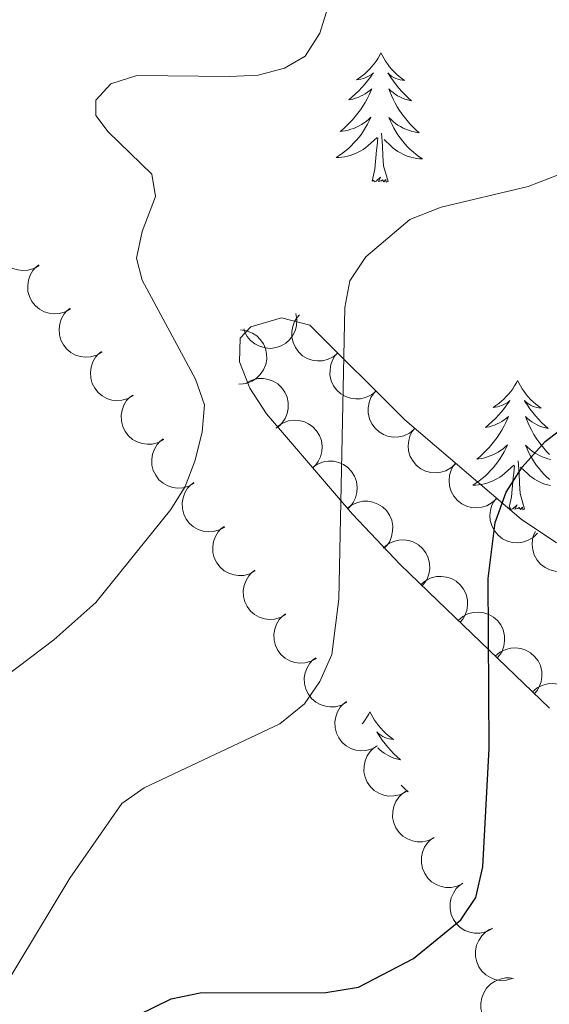
# Model space of a CAD drawing. Units: metres. Extents: x 613634 to 618089, y 722281 to 725251.
# Drawn here: x 616137 to 616186, y 723036 to 723127 of the extents above; entities that cross this region are included whole.
import ezdxf

# ---------------------------------------------------------------- set-up
doc = ezdxf.new("R2010")
doc.units = ezdxf.units.M
doc.header["$MEASUREMENT"] = 0
for name, color, linetype, lineweight in [('Altimetría', 7, 'Continuous', 0), ('Carátula', 7, 'Continuous', 0), ('Complex', 7, 'Continuous', 0), ('Entidades_rústicas', 7, 'Continuous', 0), ('Marco', 7, 'Continuous', 0), ('Zona_arbolada', 7, 'Continuous', 0)]:
    doc.layers.add(name, color=color, linetype=linetype, lineweight=lineweight)

msp = doc.modelspace()

# ---------------------------------------------------------------- linework, layer by layer
at = {"layer": 'Altimetría', "color": 30, "linetype": 'Continuous', "lineweight": 0, "flags": 128}
for points, elevation in [([(616166.5348209799, 723130.7813092773), (616165.0212059717, 723125.9290188274), (616163.6737416154, 723123.8263279779), (616161.7627154761, 723122.708229997), (616159.344579425, 723122.064706075), (616156.6847994493, 723121.9213063514), (616148.1516313406, 723122.0424757912), (616145.7313815143, 723121.2729696007), (616144.3714657952, 723119.7395677494), (616144.3521130469, 723118.3476965376), (616145.5088498187, 723116.8320778385), (616149.5237887269, 723112.9201727319), (616149.8696128761, 723110.8800840923), (616148.6459366572, 723107.6311552669), (616148.1226684353, 723105.1755880478), (616148.6364857184, 723103.1336809001), (616153.542202804, 723094.0150993837)], 710), ([(616205.2166521426, 723128.1220088238), (616200.6090292193, 723125.9179961204), (616198.0703230449, 723124.3473644131), (616194.4306715031, 723120.7029103176), (616191.0823012781, 723116.0594290979), (616189.1661014815, 723114.2753241851), (616187.0924170744, 723112.8809160744), (616184.2388256085, 723111.7966353239), (616176.2334392609, 723109.8736630338), (616173.3259493499, 723108.7362790103), (616169.2619481022, 723105.3129749254), (616167.7912192387, 723103.0763331102), (616167.322077625, 723100.6278588611), (616166.7827989594, 723073.7321208434), (616166.1239865001, 723068.6224540106), (616165.017877501, 723066.1216581608), (616163.5969771666, 723064.0532040908), (616161.3217540865, 723062.211113991), (616148.806915859, 723056.3052317419), (616146.7604558158, 723054.864360377), (616141.9521370912, 723047.9710546355), (616132.5200545061, 723032.3680914517)], 705), ([(616153.542202804, 723094.0150993837), (616154.3826553754, 723091.6506672159), (616154.1703870147, 723089.1328739079), (616153.4905334848, 723086.464903672), (616152.601095306, 723084.1214951021), (616151.2871899889, 723081.9922375276), (616144.3644107645, 723073.4201677183), (616140.4939460403, 723069.9676127494), (616133.7498826883, 723064.8940371359), (616132.0646436834, 723063.0460486361), (616130.5888114923, 723060.9225083503), (616129.5842284372, 723058.6310387598), (616127.0124844236, 723050.2630047176), (616125.7619829406, 723048.0976784048), (616123.9626894495, 723046.6646616799), (616119.4281938861, 723044.0503644545), (616114.3349680759, 723042.4105776243), (616105.5881723533, 723042.3173007022), (616103.0653228194, 723041.8705611457), (616100.735811922, 723040.965513645), (616098.3707390409, 723039.3119573968), (616091.3419848094, 723030.6826573701)], 710)]:
    msp.add_lwpolyline(points, dxfattribs=dict(at, elevation=elevation))
at = {"layer": 'Altimetría', "color": 30, "linetype": 'Continuous', "lineweight": 30, "elevation": 700, "flags": 128}
msp.add_lwpolyline([(616146.7778426551, 723034.6202197997), (616151.3128952512, 723036.8504536327), (616153.9814524478, 723037.3977629507), (616165.5936435352, 723037.4309615593), (616168.6003813297, 723037.9265902888), (616173.6602224114, 723040.5570765985), (616178.0219837355, 723044.1424082636), (616179.4338685609, 723046.2100134583), (616180.072445994, 723049.0406990398), (616180.6536509574, 723059.9564848929), (616180.5455662375, 723075.629503737), (616181.1952189042, 723080.7893312937), (616182.2165579027, 723083.602593217), (616183.6940408421, 723085.8841280437), (616185.8162618773, 723088.2638605658), (616187.9269175513, 723089.8946817168)], dxfattribs=at)
at = {"layer": 'Carátula', "color": 7, "linetype": 'Continuous', "lineweight": 0}
msp.add_3dface([(613633.6540000001, 722280.602), (618088.649, 722280.602), (618088.649, 725250.612), (613633.6540000001, 725250.612)], dxfattribs=at)
at = {"layer": 'Complex', "color": 7, "linetype": 'Continuous', "lineweight": 0}
msp.add_polyline3d([(616186.8674376348, 723078.9069092716, 698.429), (616183.5996019146, 723081.090037693, 699.433), (616172.8779316011, 723090.2601948716, 703.1080000000001), (616164.1105097877, 723099.0115086443, 706.174), (616161.5013467132, 723099.6793739384, 706.826), (616158.6499327514, 723098.844091699, 707.778), (616157.6871993034, 723097.7950948887, 708.218), (616157.6186321371, 723095.6159385052, 708.5600000000001), (616158.5780612612, 723093.1895016618, 708.331), (616160.1173651365, 723090.8103434956, 707.712), (616168.0381310338, 723081.5501616076, 704.639), (616172.4292721429, 723076.9318459234, 703.1080000000001), (616175.8709225163, 723073.6036404448, 701.6320000000001), (616186.2175920489, 723063.6616656617, 698.02)], dxfattribs=at)
at = {"layer": 'Entidades_rústicas', "color": 92, "linetype": 'Continuous', "lineweight": 0, "flags": 128}
for points in [[(616170.6676028215, 723124.1170399063), (616170.5529444993, 723123.8999328611), (616170.3933529134, 723123.6275718401), (616170.220914141, 723123.3644276408), (616170.0346283221, 723123.1105170385), (616169.8364951764, 723122.865806482), (616169.6255316201, 723122.6313126062), (616169.4027710643, 723122.4090183533), (616169.1691798165, 723122.1969072293), (616168.9258080637, 723121.9979620357), (616168.6716391712, 723121.8111996895), (616168.4086896332, 723121.6375864975), (616168.6080474763, 723121.6572448378), (616168.8116563966, 723121.6918339629), (616169.0115510717, 723121.7434878), (616169.2076811737, 723121.8092067707), (616169.3980805357, 723121.8910241458), (616169.5807158877, 723121.9869737588), (616169.7565703127, 723122.0960389744), (616169.9647456787, 723122.2835730165), (616169.922661009, 723122.2192699793), (616169.6869056579, 723121.878177009), (616169.4383031202, 723121.5463008601), (616169.1768701714, 723121.2246413918), (616168.9036066718, 723120.9131818286), (616168.6185293971, 723120.6129220289), (616168.3216383464, 723120.3238619932), (616168.0139333799, 723120.0459849453), (616167.6964311327, 723119.780273969), (616167.8207995307, 723119.8011905088), (616168.0677379195, 723119.8550554516), (616168.3109285112, 723119.9239853879), (616168.5483715872, 723120.0080138692), (616168.781067007, 723120.1071241193), (616169.0060151923, 723120.2213664665), (616169.2241824504, 723120.3487244162), (616169.4335858396, 723120.4902313801), (616169.6331919478, 723120.6439044147), (616169.8230175509, 723120.8107433801), (616169.7313056639, 723120.5902509089), (616169.569271483, 723120.2319187666), (616169.3923568449, 723119.8808372791), (616169.201561609, 723119.5369896702), (616168.995885916, 723119.2003927166), (616168.7783628956, 723118.8729958085), (616168.54599297, 723118.5548492733), (616168.3017924933, 723118.246902643), (616168.0457446892, 723117.9481560581), (616167.7768832506, 723117.6606260131), (616167.4972078959, 723117.3842789561), (616167.2057187655, 723117.1191316631), (616166.9044323547, 723116.8661504411), (616167.1008241724, 723116.8878588278), (616167.3685750698, 723116.9303730228), (616167.6325949461, 723116.9889520705), (616167.8928838016, 723117.0635959702), (616168.1494248598, 723117.153304863), (616168.3992017673, 723117.2571292177), (616168.6422312993, 723117.3760688934), (616168.8785134566, 723117.5101238901), (616169.1059981922, 723117.6563281822), (616169.3247190586, 723117.8166814877), (616169.5336426443, 723117.9892008652), (616169.7317690896, 723118.1739030892), (616169.5853031813, 723117.8493145222), (616169.4249398995, 723117.530959975), (616169.25069602, 723117.2198393063), (616169.0626050944, 723116.9179522353), (616168.8606503471, 723116.6242989022), (616168.645848413, 723116.3398623909), (616168.4182160683, 723116.0656425594), (616168.1787531725, 723115.8016226334), (616167.9284595845, 723115.5477858358), (616167.6663857731, 723115.3071485204), (616167.3934980456, 723115.0776941935), (616167.1108130377, 723114.8604059375), (616166.8183475246, 723114.6562836124), (616166.5251841205, 723114.4701755298), (616166.7902978119, 723114.4747286241), (616167.0536802004, 723114.4953130193), (616167.316331146, 723114.5319119389), (616167.5762509292, 723114.5845589344), (616167.8324229154, 723114.6522709234), (616168.0838472452, 723114.7350646814), (616168.3295408357, 723114.8339568435), (616168.569453358, 723114.9459478324), (616168.8016186461, 723115.0730709182), (616169.0260199241, 723115.214326242), (616169.2416405566, 723115.3687307201), (616169.4474639082, 723115.5353012693), (616170.3087485922, 723116.3199627849)], [(616170.6676028215, 723124.1170399063), (616170.7749132579, 723123.8962085901), (616170.9252780469, 723123.6186470105), (616171.0887919897, 723123.3498660768), (616171.2664549467, 723123.0898490124), (616171.4562671988, 723122.8386293699), (616171.6592453816, 723122.5971902316), (616171.8744231875, 723122.367548093), (616172.1007672052, 723122.147720011), (616172.3373279036, 723121.9407223396), (616172.585088366, 723121.7455384438), (616172.84206565, 723121.5632017343), (616172.6434795025, 723121.5895369209), (616172.4411455579, 723121.6309370999), (616172.2430962422, 723121.6892677832), (616172.0492812276, 723121.7615293921), (616171.8617337847, 723121.8496880934), (616171.6824200798, 723121.9517106167), (616171.5103234777, 723122.0666138786), (616171.3085565418, 723122.2610260786), (616171.3484603325, 723122.1953474099), (616171.5726402467, 723121.846537482), (616171.8099693158, 723121.5065081993), (616172.0604643151, 723121.1762594213), (616172.3231253857, 723120.8558079244), (616172.5979693038, 723120.5461535673), (616172.8849960689, 723120.2472963505), (616173.1832058218, 723119.9592530497), (616173.4916154798, 723119.6830403002), (616173.3680187778, 723119.7081172869), (616173.1230264043, 723119.7702360193), (616172.8822851079, 723119.8472855373), (616172.6477946069, 723119.9392322884), (616172.4185550425, 723120.0460930483), (616172.1975659919, 723120.1678174895), (616171.9837940442, 723120.3024226693), (616171.7792556942, 723120.4508748949), (616171.5849172487, 723120.6111576718), (616171.4007954837, 723120.7842708596), (616171.485058829, 723120.5608258131), (616171.6349807412, 723120.1972595602), (616171.8000179746, 723119.8404406824), (616171.9791706696, 723119.4903859554), (616172.173438686, 723119.1470786035), (616172.3798559974, 723118.8125686732), (616172.6014221816, 723118.4868058362), (616172.8351544375, 723118.1708402804), (616173.0810359884, 723117.8636721456), (616173.340100246, 723117.5672843752), (616173.6103474915, 723117.2817105209), (616173.892777584, 723117.0069338065), (616174.1854075813, 723116.7439876432), (616173.9898545637, 723116.7722722201), (616173.7236806094, 723116.8237447964), (616173.4617745082, 723116.891148018), (616173.2041362606, 723116.974481883), (616172.9507490892, 723117.0727465334), (616172.704595797, 723117.1848917818), (616172.4656931597, 723117.3119174873), (616172.234041177, 723117.4538236498), (616172.0115892398, 723117.60757714), (616171.7983709001, 723117.7751776755), (616171.595352465, 723117.9546087629), (616171.403533794, 723118.1458536251), (616171.539028201, 723117.8165342275), (616171.6886212938, 723117.4929791216), (616171.8523298483, 723117.1761881667), (616172.0301874168, 723116.8681610811), (616172.2221772233, 723116.567898006), (616172.4273161839, 723116.2764155765), (616172.6456210748, 723115.9947136515), (616172.8760920374, 723115.7228090074), (616173.1177292119, 723115.4607184201), (616173.3715827854, 723115.2114246911), (616173.6366193469, 723114.9729448785), (616173.9118558131, 723114.7462956174), (616174.1973089601, 723114.5324767667), (616174.4840639343, 723114.3366386071), (616174.2192522106, 723114.3500829791), (616173.9567086217, 723114.3794915476), (616173.6954333081, 723114.4248810888), (616173.437425988, 723114.4862180501), (616173.1836697452, 723114.5624857964), (616172.9351644383, 723114.6536675519), (616172.6929267035, 723114.7607463999), (616172.4569062118, 723114.8807227626), (616172.2291362344, 723115.015562806), (616172.0095999949, 723115.164266672), (616171.7992805771, 723115.325817724), (616171.599161064, 723115.4991993275), (616170.9516547793, 723116.1301506818)], [(616169.8498776113, 723112.2780920023), (616170.1135986957, 723113.3918245507), (616170.2558065776, 723115.1316837168), (616170.3110638286, 723115.5638175341), (616170.3861840074, 723116.2856589011)], [(616171.3196707426, 723112.253431289), (616170.9148885477, 723113.7004255443), (616170.8390668537, 723114.6058249427), (616170.8089937468, 723115.5554630884), (616170.7265353594, 723116.721010434)], [(616171.3196707426, 723112.253431289), (616171.1445544616, 723112.1883598818), (616171.1295665982, 723112.4276449918), (616170.9358690653, 723112.2088636721), (616170.8182916204, 723112.413865), (616170.6954968409, 723112.307910094), (616170.4246289332, 723112.2584472119), (616170.6271943168, 723112.6481038111), (616170.2358736186, 723112.2746160456), (616170.0469941716, 723112.2237775319), (616170.0087176529, 723112.3864425502), (616169.8498776113, 723112.2780920023)], [(616183.270293778, 723093.8903635151), (616183.1556354559, 723093.6732564697), (616182.9960438698, 723093.4008954489), (616182.8236050974, 723093.1377512496), (616182.6373192784, 723092.8838406475), (616182.439186133, 723092.6391300908), (616182.2282225764, 723092.404636215), (616182.0054620206, 723092.1823419621), (616181.7718707728, 723091.970230838), (616181.52849902, 723091.7712856445), (616181.2743301278, 723091.5845232981), (616181.0113805896, 723091.4109101065), (616181.2107384326, 723091.4305684466), (616181.4143473529, 723091.4651575717), (616181.614242028, 723091.516811409), (616181.8103721302, 723091.5825303795), (616182.0007714923, 723091.6643477548), (616182.183406844, 723091.7602973676), (616182.3592612692, 723091.8693625829), (616182.5674366353, 723092.0568966251), (616182.5253519653, 723091.9925935881), (616182.2895966144, 723091.6515006181), (616182.0409940765, 723091.3196244689), (616181.779561128, 723090.9979650006), (616181.5062976282, 723090.6865054371), (616181.2212203534, 723090.3862456377), (616180.9243293027, 723090.0971856017), (616180.6166243365, 723089.8193085543), (616180.299122089, 723089.5535975778), (616180.423490487, 723089.5745141176), (616180.6704288758, 723089.6283790604), (616180.9136194678, 723089.6973089967), (616181.1510625437, 723089.781337478), (616181.3837579635, 723089.8804477279), (616181.6087061486, 723089.9946900753), (616181.826873407, 723090.122048025), (616182.0362767959, 723090.2635549887), (616182.2358829041, 723090.4172280233), (616182.4257085074, 723090.5840669887), (616182.3339966203, 723090.3635745177), (616182.1719624393, 723090.0052423754), (616181.9950478012, 723089.6541608877), (616181.8042525654, 723089.3103132795), (616181.5985768724, 723088.9737163256), (616181.3810538519, 723088.646319417), (616181.1486839263, 723088.3281728821), (616180.9044834496, 723088.0202262518), (616180.6484356457, 723087.7214796669), (616180.3795742069, 723087.4339496216), (616180.0998988522, 723087.1576025649), (616179.8084097218, 723086.8924552717), (616179.507123311, 723086.6394740501), (616179.7035151287, 723086.6611824364), (616179.9712660264, 723086.7036966318), (616180.2352859029, 723086.762275679), (616180.4955747582, 723086.836919579), (616180.7521158161, 723086.9266284718), (616181.0018927236, 723087.0304528265), (616181.2449222559, 723087.1493925021), (616181.4812044129, 723087.2834474992), (616181.7086891488, 723087.429651791), (616181.9274100149, 723087.590005097), (616182.1363336006, 723087.7625244737), (616182.3344600459, 723087.9472266983), (616182.1879941379, 723087.6226381313), (616182.027630856, 723087.3042835838), (616181.8533869765, 723086.9931629153), (616181.6652960507, 723086.6912758441), (616181.4633413034, 723086.397622511), (616181.2485393693, 723086.1131859994), (616181.0209070246, 723085.8389661685), (616180.7814441288, 723085.5749462422), (616180.5311505408, 723085.3211094446), (616180.2690767297, 723085.0804721294), (616179.996189002, 723084.8510178023), (616179.7135039943, 723084.6337295463), (616179.4210384809, 723084.4296072209), (616179.1278750768, 723084.2434991384), (616179.3929887682, 723084.2480522329), (616179.6563711567, 723084.268636628), (616179.9190221024, 723084.3052355475), (616180.1789418855, 723084.3578825432), (616180.4351138719, 723084.4255945319), (616180.6865382015, 723084.5083882902), (616180.932231792, 723084.6072804525), (616181.1721443143, 723084.719271441), (616181.4043096025, 723084.8463945272), (616181.6287108806, 723084.9876498505), (616181.8443315129, 723085.1420543287), (616182.0501548646, 723085.3086248785), (616182.9114395485, 723086.0932863934)], [(616183.270293778, 723093.8903635151), (616183.3776042147, 723093.6695321989), (616183.5279690032, 723093.3919706196), (616183.6914829463, 723093.1231896856), (616183.869145903, 723092.8631726212), (616184.0589581553, 723092.6119529784), (616184.2619363379, 723092.3705138403), (616184.4771141438, 723092.1408717018), (616184.7034581616, 723091.92104362), (616184.9400188599, 723091.7140459486), (616185.1877793225, 723091.5188620524), (616185.4447566064, 723091.3365253431), (616185.2461704588, 723091.3628605295), (616185.0438365142, 723091.4042607087), (616184.8457871985, 723091.462591392), (616184.6519721842, 723091.5348530009), (616184.4644247412, 723091.6230117022), (616184.2851110362, 723091.7250342255), (616184.113014434, 723091.8399374872), (616183.9112474984, 723092.0343496874), (616183.9511512888, 723091.968671019), (616184.1753312033, 723091.6198610908), (616184.4126602721, 723091.2798318081), (616184.6631552714, 723090.9495830303), (616184.9258163422, 723090.6291315332), (616185.2006602602, 723090.3194771765), (616185.4876870252, 723090.0206199591), (616185.7858967783, 723089.7325766585), (616186.0943064361, 723089.456363909), (616185.9707097341, 723089.4814408955), (616185.7257173609, 723089.5435596283), (616185.4849760642, 723089.6206091461), (616185.2504855632, 723089.712555897), (616185.0212459988, 723089.8194166571), (616184.8002569482, 723089.9411410983), (616184.5864850006, 723090.0757462778), (616184.3819466506, 723090.2241985037), (616184.187608205, 723090.3844812806), (616184.0034864403, 723090.5575944681), (616184.0877497853, 723090.3341494219), (616184.2376716977, 723089.970583169), (616184.4027089309, 723089.6137642912), (616184.5818616259, 723089.2637095645), (616184.7761296423, 723088.9204022123), (616184.9825469537, 723088.585892282), (616185.2041131379, 723088.260129445), (616185.437845394, 723087.9441638892), (616185.683726945, 723087.6369957544), (616185.9427912023, 723087.3406079838), (616186.2130384478, 723087.0550341296)], [(616186.3263715659, 723086.5970684057), (616186.0644654648, 723086.6644716265), (616185.8068272169, 723086.747805492), (616185.5534400458, 723086.8460701422), (616185.3072867533, 723086.9582153908), (616185.0683841163, 723087.0852410961), (616184.8367321335, 723087.2271472588), (616184.6142801961, 723087.3809007488), (616184.4010618564, 723087.5485012846), (616184.1980434216, 723087.7279323714), (616184.0062247503, 723087.9191772339), (616184.1417191576, 723087.5898578363), (616184.2913122503, 723087.2663027304), (616184.4550208049, 723086.9495117755), (616184.6328783731, 723086.6414846899), (616184.8248681796, 723086.3412216147), (616185.0300071402, 723086.049739185), (616185.2483120314, 723085.7680372603), (616185.4787829937, 723085.4961326162), (616185.7204201682, 723085.2340420289), (616185.9742737417, 723084.9847483002), (616186.2393103032, 723084.7462684875)], [(616183.9223616989, 723082.0267548978), (616183.517579504, 723083.4737491529), (616183.4417578101, 723084.3791485513), (616183.4116847031, 723085.3287866975), (616183.3292263157, 723086.4943340428)], [(616182.4525685676, 723082.0514156108), (616182.716289652, 723083.1651481593), (616182.858497534, 723084.9050073256), (616182.913754785, 723085.3371411432), (616182.9888749637, 723086.0589825097)], [(616186.2981242645, 723084.1982046976), (616186.0401169444, 723084.2595416589), (616185.7863607015, 723084.3358094052), (616185.5378553947, 723084.426991161), (616185.2956176598, 723084.5340700089), (616185.0595971681, 723084.6540463713), (616184.8318271907, 723084.7888864153), (616184.6122909512, 723084.9375902805), (616184.4019715337, 723085.0991413326), (616184.2018520203, 723085.2725229363), (616183.5543457356, 723085.9034742906)], [(616183.9223616989, 723082.0267548978), (616183.7472454179, 723081.9616834903), (616183.7322575545, 723082.2009686006), (616183.5385600219, 723081.9821872811), (616183.4209825767, 723082.1871886088), (616183.2981877974, 723082.0812337028), (616183.0273198895, 723082.0317708207), (616183.2298852734, 723082.4214274201), (616182.838564575, 723082.0479396544), (616182.6496851279, 723081.9971011409), (616182.6114086092, 723082.1597661588), (616182.4525685676, 723082.0514156108)], [(616169.6476558587, 723063.3275958209), (616169.5329975365, 723063.1104887757), (616169.3734059506, 723062.8381277546), (616169.2009671782, 723062.5749835554), (616169.0146813593, 723062.3210729535), (616168.9247980558, 723062.2095651431)], [(616169.6476558587, 723063.3275958209), (616169.7549662951, 723063.1067645047), (616169.905331084, 723062.8292029253), (616170.0688450269, 723062.5604219914), (616170.2465079839, 723062.3004049272), (616170.436320236, 723062.0491852844), (616170.6392984188, 723061.8077461461), (616170.8544762246, 723061.5781040078), (616171.0808202424, 723061.3582759257), (616171.3173809408, 723061.1512782543), (616171.5651414031, 723060.9560943583), (616171.8221186872, 723060.7737576489), (616171.6235325397, 723060.8000928354), (616171.4211985951, 723060.8414930147), (616171.2231492794, 723060.899823698), (616171.0293342648, 723060.9720853069), (616170.8417868218, 723061.060244008), (616170.662473117, 723061.1622665313), (616170.4903765148, 723061.2771697931), (616170.288609579, 723061.4715819934), (616170.3285133697, 723061.4059033247), (616170.5526932839, 723061.0570933968), (616170.790022353, 723060.717064114), (616171.0405173523, 723060.3868153363), (616171.3031784229, 723060.0663638392), (616171.5780223408, 723059.7567094823), (616171.8650491061, 723059.4578522653), (616172.163258859, 723059.1698089645), (616172.471668517, 723058.8935962147), (616172.3480718147, 723058.9186732015), (616172.1030794415, 723058.9807919343), (616171.862338145, 723059.0578414518), (616171.627847644, 723059.149788203), (616171.3986080794, 723059.2566489631), (616171.1776190291, 723059.3783734043), (616170.9638470814, 723059.512978584), (616170.7593087312, 723059.6614308094), (616170.5649702856, 723059.8217135866), (616170.3808485209, 723059.9948267741), (616170.400939662, 723059.9404820777)], [(616172.5186690011, 723056.5684805287), (616172.5904005286, 723056.4922664354), (616172.8728306212, 723056.217489721), (616173.1654606184, 723055.954543558), (616172.9699076009, 723055.9828281351), (616172.8742063025, 723056.0014362384)]]:
    msp.add_lwpolyline(points, dxfattribs=at)
at = {"layer": 'Marco', "color": 7, "linetype": 'Continuous', "lineweight": 0}
msp.add_3dface([(614510.6224291336, 722674.5126785215), (614511.2063901143, 724988.1684756291), (617926.2774654613, 724988.1972633365), (617926.8131791065, 722674.5126785217)], dxfattribs=at)
at = {"layer": 'Zona_arbolada', "color": 92, "linetype": 'Continuous', "lineweight": 0, "flags": 128}
for points, elevation in [([(616139.1438391022, 723104.5077804751), (616138.6562913044, 723104.2280321151), (616138.0922426018, 723104.0694349487), (616137.6112820301, 723104.035709166), (616137.1694273094, 723104.0938160156), (616136.6973251759, 723104.2355625331), (616136.2643288933, 723104.4691416831), (616135.8868390727, 723104.782965974), (616135.5776903585, 723105.1789120843), (616135.3430921724, 723105.6287675512), (616135.2078915692, 723106.1177972509), (616135.1792812562, 723106.6684792824), (616135.2567173052, 723107.1348009612), (616135.4158054309, 723107.6034004367), (616135.6550384182, 723108.0336978079), (616135.9112934466, 723108.3158761389), (616136.2139827714, 723108.5594396268)], 715.0099616692676), ([(616142.0369074945, 723100.5069948717), (616141.5493596967, 723100.2272465117), (616140.9853109941, 723100.0686493451), (616140.5043504224, 723100.0349235625), (616140.0624957017, 723100.0930304122), (616139.5903935682, 723100.2347769297), (616139.1573972856, 723100.4683560797), (616138.779907465, 723100.7821803703), (616138.4707587508, 723101.1781264809), (616138.2361605647, 723101.6279819477), (616138.1009599615, 723102.1170116472), (616138.0723496485, 723102.6676936788), (616138.1497856975, 723103.1340153578), (616138.3088738231, 723103.602614833), (616138.5481068105, 723104.0329122045), (616138.8043618388, 723104.3150905354), (616139.1070511637, 723104.5586540231)], 714.2201073595023), ([(616144.9299758868, 723096.506209268), (616144.442428089, 723096.2264609081), (616143.8783793864, 723096.0678637417), (616143.3974188147, 723096.0341379591), (616142.955564094, 723096.0922448088), (616142.4834619602, 723096.2339913261), (616142.0504656779, 723096.467570476), (616141.6729758573, 723096.7813947669), (616141.3638271429, 723097.1773408772), (616141.129228957, 723097.6271963441), (616140.9940283536, 723098.1162260438), (616140.9654180408, 723098.6669080753), (616141.0428540898, 723099.1332297542), (616141.2019422154, 723099.6018292296), (616141.4411752028, 723100.0321266011), (616141.6974302311, 723100.3143049318), (616142.000119556, 723100.5578684197)], 713.430253049737), ([(616162.8088026298, 723100.0623750463), (616162.909329515, 723099.5093322401), (616162.8700932201, 723098.9247259512), (616162.7409764291, 723098.4601946238), (616162.5384005557, 723098.0632374275), (616162.246885234, 723097.6657562114), (616161.8819108305, 723097.3358491261), (616161.4598838133, 723097.0850953688), (616160.983329304, 723096.9262179015), (616160.4809115168, 723096.8556302455), (616159.9748288468, 723096.8918183763), (616159.4463045578, 723097.0490803432), (616159.0327564734, 723097.2780568306), (616158.6443775203, 723097.584742808), (616158.3189052627, 723097.9541424015), (616158.1387122967, 723098.290031885), (616158.0104432963, 723098.6567621173)], 708.9800453536789), ([(616166.7013901321, 723096.4253884223), (616166.2647234092, 723096.0714333782), (616165.7332055927, 723095.8248713969), (616165.2637876642, 723095.7148381812), (616164.8183222832, 723095.7017006595), (616164.3296518889, 723095.7663051907), (616163.8649340419, 723095.9278054156), (616163.4422080845, 723096.1773790824), (616163.0738448051, 723096.518926655), (616162.7704755063, 723096.925587839), (616162.5589799874, 723097.386780744), (616162.4428723254, 723097.9258431343), (616162.4449125617, 723098.3985460931), (616162.527195405, 723098.8865256356), (616162.6947076605, 723099.3494812427), (616162.9026569691, 723099.6689312938), (616163.1626068864, 723099.9576699999)], 708.7542201130876), ([(616157.7114243943, 723098.5650007294), (616158.2682923647, 723098.4884496767), (616158.8116675171, 723098.269252405), (616159.2129610728, 723098.0019997489), (616159.5271772752, 723097.6859614949), (616159.8142166699, 723097.2852360455), (616160.0141787112, 723096.8357249978), (616160.1211641543, 723096.3566233749), (616160.1238673839, 723095.8542898775), (616160.034616122, 723095.3548497285), (616159.8427494671, 723094.8851514885), (616159.5288365257, 723094.4317996218), (616159.1825457909, 723094.110031107), (616158.7702351201, 723093.8363626753), (616158.3178985282, 723093.6419922614), (616157.9426142538, 723093.5752617333), (616157.5541771916, 723093.5674740092)], 708.6865269877507), ([(616147.8230442791, 723092.5054236646), (616147.3354964813, 723092.2256753047), (616146.7714477787, 723092.0670781382), (616146.290487207, 723092.0333523555), (616145.8486324863, 723092.0914592051), (616145.3765303525, 723092.2332057226), (616144.9435340699, 723092.4667848726), (616144.5660442496, 723092.7806091632), (616144.2568955352, 723093.1765552738), (616144.0222973493, 723093.6264107407), (616143.8870967459, 723094.1154404401), (616143.858486433, 723094.6661224719), (616143.935922482, 723095.1324441507), (616144.0950106077, 723095.6010436262), (616144.3342435951, 723096.0313409974), (616144.5904986234, 723096.3135193284), (616144.8931879483, 723096.557082816)], 712.6403987399718), ([(616170.2229963026, 723092.9102523611), (616169.7863295798, 723092.5562973171), (616169.2548117633, 723092.3097353356), (616168.7853938348, 723092.1997021202), (616168.339928454, 723092.1865645982), (616167.8512580595, 723092.2511691297), (616167.3865402124, 723092.4126693544), (616166.9638142553, 723092.6622430212), (616166.5954509757, 723093.0037905937), (616166.2920816769, 723093.4104517777), (616166.080586158, 723093.8716446827), (616165.964478496, 723094.410707073), (616165.9665187323, 723094.8834100321), (616166.0488015758, 723095.3713895744), (616166.216313831, 723095.8343451815), (616166.4242631397, 723096.1537952325), (616166.6842130572, 723096.4425339387)], 708.2621749428349), ([(616158.2600793072, 723093.6809766556), (616158.761462251, 723093.9350969892), (616159.3329683905, 723094.064266383), (616159.8150302141, 723094.0730355512), (616160.2532822068, 723093.9921208378), (616160.7174088976, 723093.8261120582), (616161.1377257577, 723093.5704193967), (616161.4984543636, 723093.2374642605), (616161.7866800972, 723092.82603726), (616161.997663134, 723092.3646346072), (616162.1073529769, 723091.8692586003), (616162.10740232, 723091.3178338569), (616162.005917086, 723090.8561489021), (616161.8227713956, 723090.3964183768), (616161.5615722754, 723089.9790896459), (616161.2910457859, 723089.710562797), (616160.976147382, 723089.483004024)], 708.1810844562611), ([(616173.7446024732, 723089.3951162999), (616173.3079357506, 723089.0411612559), (616172.7764179339, 723088.7945992744), (616172.3070000054, 723088.6845660589), (616171.8615346246, 723088.6714285372), (616171.3728642301, 723088.7360330685), (616170.908146383, 723088.8975332933), (616170.4854204259, 723089.1471069602), (616170.1170571463, 723089.4886545325), (616169.8136878477, 723089.8953157165), (616169.6021923288, 723090.3565086215), (616169.4860846668, 723090.8955710118), (616169.4881249031, 723091.3682739709), (616169.5704077464, 723091.8562535131), (616169.7379200018, 723092.3192091202), (616169.9458693103, 723092.6386591713), (616170.2058192277, 723092.9273978774)], 707.7701297725824), ([(616150.6228724036, 723088.4508667546), (616150.1306174733, 723088.1794867928), (616149.5639421283, 723088.0305470284), (616149.0824756657, 723088.0050412396), (616148.6416779018, 723088.0706867371), (616148.1720657491, 723088.2204763426), (616147.7431222952, 723088.4614172347), (616147.3710478377, 723088.7816434798), (616147.0687072028, 723089.1828122602), (616146.8418270221, 723089.636609168), (616146.7149990415, 723090.1278768277), (616146.6957988576, 723090.6789672042), (616146.7811886435, 723091.143898204), (616146.9482575008, 723091.6097120047), (616147.1948053061, 723092.0358603701), (616147.4558427138, 723092.3136205578), (616147.7626480814, 723092.5519784116)], 711.7902017069825), ([(616161.122804377, 723089.6348826415), (616161.5859538685, 723089.9534019483), (616162.1352152934, 723090.1574016716), (616162.611832499, 723090.2301789983), (616163.0569514392, 723090.2082443445), (616163.5390279389, 723090.1054107486), (616163.9896061732, 723089.9078651723), (616164.3913964501, 723089.6258211625), (616164.7317595603, 723089.2563631767), (616165.002209424, 723088.8271043722), (616165.1767816495, 723088.3507077014), (616165.2501377554, 723087.8041840224), (616165.2109303793, 723087.3331054389), (616165.0905275487, 723086.8531078782), (616164.8871271436, 723086.4047592136), (616164.6547002227, 723086.1026516557), (616164.3728488821, 723085.8352496703)], 707.5991534202376), ([(616177.5798662964, 723086.2386684732), (616177.1716903015, 723085.8522045587), (616176.6606911009, 723085.5655273586), (616176.2011166636, 723085.4197472618), (616175.7579780356, 723085.3724169703), (616175.2657880897, 723085.3992787818), (616174.790033953, 723085.5245903991), (616174.3493795695, 723085.7409418826), (616173.9558594183, 723086.0531727916), (616173.6221374355, 723086.4353192139), (616173.3758270999, 723086.8788961165), (616173.2186387163, 723087.4074422943), (616173.1843482421, 723087.87890429), (616173.2288891808, 723088.3717639099), (616173.3603304701, 723088.8462230098), (616173.5431168729, 723089.1807082575), (616173.780110124, 723089.4885689383)], 707.16364760183), ([(616153.4395966283, 723084.4121273933), (616152.947341698, 723084.1407474314), (616152.380666353, 723083.9918076671), (616151.8991998904, 723083.9663018782), (616151.4584021263, 723084.0319473757), (616150.9887899738, 723084.1817369815), (616150.5598465197, 723084.4226778734), (616150.1877720624, 723084.7429041185), (616149.8854314273, 723085.1440728989), (616149.6585512466, 723085.5978698067), (616149.5317232662, 723086.0891374664), (616149.5125230823, 723086.6402278428), (616149.597912868, 723087.1051588426), (616149.7649817253, 723087.5709726433), (616150.0115295309, 723087.9971210088), (616150.2725669383, 723088.2748811964), (616150.5793723059, 723088.5132390505)], 710.9214963411877), ([(616164.3493926793, 723085.8626723597), (616164.8125421705, 723086.1811916663), (616165.3618035954, 723086.3851913898), (616165.8384208011, 723086.4579687165), (616166.2835397413, 723086.4360340626), (616166.7656162409, 723086.3332004668), (616167.2161944755, 723086.1356548902), (616167.6179847522, 723085.8536108807), (616167.9583478626, 723085.4841528949), (616168.2287977261, 723085.0548940904), (616168.4033699515, 723084.5784974196), (616168.4767260575, 723084.0319737406), (616168.4375186816, 723083.560895157), (616168.317115851, 723083.0808975964), (616168.1137154459, 723082.6325489315), (616167.881288525, 723082.3304413739), (616167.5994371844, 723082.0630393885)], 706.9995222680903), ([(616181.3477821318, 723083.0160007887), (616180.9396061369, 723082.6295368741), (616180.4286069362, 723082.342859674), (616179.969032499, 723082.1970795773), (616179.525893871, 723082.1497492858), (616179.0337039251, 723082.1766110973), (616178.5579497884, 723082.3019227146), (616178.1172954049, 723082.518274198), (616177.7237752536, 723082.8305051068), (616177.3900532709, 723083.2126515293), (616177.1437429353, 723083.656228432), (616176.9865545516, 723084.1847746097), (616176.9522640775, 723084.6562366055), (616176.9968050162, 723085.1490962254), (616177.1282463055, 723085.6235553252), (616177.3110327083, 723085.9580405729), (616177.5480259594, 723086.2659012538)], 706.5177193926224), ([(616156.2563208528, 723080.373388032), (616155.7640659225, 723080.1020080703), (616155.1973905775, 723079.9530683057), (616154.7159241149, 723079.9275625169), (616154.2751263508, 723079.9932080144), (616153.8055141983, 723080.1429976202), (616153.3765707442, 723080.3839385121), (616153.0044962869, 723080.7041647572), (616152.7021556518, 723081.1053335376), (616152.4752754711, 723081.5591304456), (616152.3484474907, 723082.050398105), (616152.3292473068, 723082.6014884815), (616152.4146370925, 723083.0664194813), (616152.5817059497, 723083.532233282), (616152.8282537553, 723083.9583816477), (616153.089291163, 723084.2361418353), (616153.3960965304, 723084.4744996892)], 710.0527909753931), ([(616167.5417227354, 723082.0722514638), (616167.9874879322, 723082.4146772064), (616168.5252660636, 723082.6472684382), (616168.9973985157, 723082.7449999477), (616169.4430550716, 723082.7464946299), (616169.9298707824, 723082.6691450097), (616170.3902105975, 723082.4955585622), (616170.8062718245, 723082.2350258289), (616171.1655859947, 723081.8839708797), (616171.4582271928, 723081.4695225968), (616171.6576012603, 723081.002961528), (616171.759585592, 723080.4610496846), (616171.7451960805, 723079.9885613865), (616171.6501922319, 723079.5028981604), (616171.4706418472, 723079.0444770558), (616171.2544174788, 723078.730568992), (616170.9870126257, 723078.448720372)], 706.332558824754), ([(616185.1156979671, 723079.7933331041), (616184.7075219722, 723079.4068691896), (616184.1965227716, 723079.1201919895), (616183.7369483344, 723078.9744118927), (616183.2938097066, 723078.9270816012), (616182.8016197605, 723078.9539434128), (616182.3258656238, 723079.07925503), (616181.8852112403, 723079.2956065135), (616181.491691089, 723079.6078374223), (616181.1579691062, 723079.9899838448), (616180.9116587706, 723080.4335607474), (616180.754470387, 723080.9621069252), (616180.7201799129, 723081.4335689209), (616180.7647208518, 723081.9264285406), (616180.8961621409, 723082.4008876407), (616181.0789485436, 723082.7353728884), (616181.3159417948, 723083.0432335692)], 705.8717911834152), ([(616159.0730450773, 723076.3346486706), (616158.5807901472, 723076.063268709), (616158.0141148022, 723075.9143289444), (616157.5326483396, 723075.8888231555), (616157.0918505755, 723075.9544686533), (616156.622238423, 723076.1042582588), (616156.1932949689, 723076.3451991507), (616155.8212205113, 723076.6654253961), (616155.5188798765, 723077.0665941762), (616155.2919996958, 723077.5203910843), (616155.1651717152, 723078.011658744), (616155.1459715315, 723078.5627491202), (616155.2313613172, 723079.02768012), (616155.3984301744, 723079.4934939209), (616155.6449779798, 723079.9196422864), (616155.9060153875, 723080.197402474), (616156.2128207551, 723080.4357603278)], 709.1840856095982), ([(616189.3107722618, 723077.5771878997), (616188.991737067, 723077.114393621), (616188.5514000577, 723076.7278611925), (616188.1321113547, 723076.4898328674), (616187.7084582672, 723076.3515214026), (616187.221417757, 723076.2756001181), (616186.7300128622, 723076.2993956939), (616186.2540393472, 723076.4195350423), (616185.8042645266, 723076.6432510694), (616185.3984674462, 723076.9477752545), (616185.0654215855, 723077.3305411162), (616184.8019124111, 723077.8149295605), (616184.6704755423, 723078.2689962953), (616184.6117090292, 723078.7603627541), (616184.6417695843, 723079.2517735935), (616184.751120199, 723079.6169224577), (616184.9190245459, 723079.9672824587)], 704.266145357232), ([(616170.8757962598, 723078.4341155859), (616171.3068031191, 723078.7949411494), (616171.8343498178, 723079.0498891454), (616172.3019664374, 723079.1673421029), (616172.7471679191, 723079.1875322124), (616173.2368000934, 723079.1306741964), (616173.7040171302, 723078.9765533328), (616174.1306422427, 723078.7337051018), (616174.5043679613, 723078.3980336294), (616174.8141389652, 723077.9962274884), (616175.0329112546, 723077.5384415826), (616175.1575407623, 723077.0012854268), (616175.1629863419, 723076.5286094325), (616175.0884412907, 723076.0393880764), (616174.9282812441, 723075.573837854), (616174.7254167104, 723075.2511348464), (616174.4700717544, 723074.9583158693)], 705.5178123837883), ([(616161.889769302, 723072.2959093093), (616161.3975143717, 723072.0245293477), (616160.8308390267, 723071.8755895831), (616160.3493725641, 723071.8500837944), (616159.9085748, 723071.915729292), (616159.4389626475, 723072.0655188975), (616159.0100191934, 723072.3064597896), (616158.637944736, 723072.6266860347), (616158.335604101, 723073.0278548151), (616158.1087239203, 723073.4816517229), (616157.9818959399, 723073.9729193826), (616157.962695756, 723074.5240097591), (616158.0480855417, 723074.9889407586), (616158.2151543989, 723075.4547545596), (616158.4617022045, 723075.880902925), (616158.7227396122, 723076.1586631127), (616159.0295449796, 723076.3970209665)], 708.3153802438037), ([(616174.3558416371, 723075.0594611655), (616174.7856958418, 723075.4216591264), (616175.3124269776, 723075.6782878668), (616175.7796667307, 723075.797231186), (616176.2248015753, 723075.8188406823), (616176.7146125478, 723075.763544109), (616177.1823186118, 723075.610913713), (616177.6097158582, 723075.3694269767), (616177.9845099389, 723075.0349488056), (616178.2955604952, 723074.6341323867), (616178.5157912867, 723074.1770463462), (616178.6421328406, 723073.640290292), (616178.6490854823, 723073.1676340629), (616178.5761006535, 723072.6781775127), (616178.4174257908, 723072.2121189993), (616178.2155912013, 723071.8887708148), (616177.9611811733, 723071.5951391787)], 704.2967518077351), ([(616164.7064935265, 723068.2571699482), (616164.2142385961, 723067.9857899863), (616163.6475632512, 723067.836850222), (616163.1660967886, 723067.8113444331), (616162.7252990245, 723067.8769899306), (616162.2556868719, 723068.0267795362), (616161.8267434179, 723068.2677204283), (616161.4546689605, 723068.5879466734), (616161.1523283254, 723068.9891154538), (616160.925448145, 723069.4429123616), (616160.7986201644, 723069.9341800213), (616160.7794199805, 723070.4852703977), (616160.8648097664, 723070.9502013975), (616161.0318786234, 723071.4160151982), (616161.278426429, 723071.8421635637), (616161.5394638367, 723072.1199237513), (616161.846269204, 723072.3582816052)], 707.4466748780088), ([(616177.7855864768, 723071.763865747), (616178.2154406814, 723072.1260637078), (616178.7421718172, 723072.3826924483), (616179.2094115703, 723072.5016357675), (616179.654546415, 723072.5232452638), (616180.1443573874, 723072.4679486905), (616180.6120634514, 723072.3153182946), (616181.0394606979, 723072.0738315582), (616181.4142547785, 723071.7393533872), (616181.7253053349, 723071.3385369682), (616181.9455361264, 723070.8814509278), (616182.0718776803, 723070.3446948736), (616182.078830322, 723069.8720386445), (616182.0058454932, 723069.3825820943), (616181.8471706305, 723068.9165235809), (616181.645336041, 723068.5931753963), (616181.390926013, 723068.2995437603)], 702.755355955301), ([(616181.2153313165, 723068.4682703286), (616181.6451855211, 723068.8304682893), (616182.1719166569, 723069.0870970299), (616182.63915641, 723069.2060403491), (616183.0842912546, 723069.2276498454), (616183.5741022271, 723069.1723532719), (616184.0418082911, 723069.0197228761), (616184.4692055376, 723068.7782361398), (616184.8439996182, 723068.4437579687), (616185.1550501746, 723068.0429415498), (616185.375280966, 723067.5858555094), (616185.5016225199, 723067.0490994551), (616185.5085751617, 723066.5764432261), (616185.4355903328, 723066.0869866759), (616185.2769154701, 723065.6209281622), (616185.0750808807, 723065.2975799777), (616184.8206708527, 723065.0039483418)], 701.2139601028671), ([(616167.523217751, 723064.2184305869), (616167.0309628209, 723063.947050625), (616166.4642874759, 723063.7981108606), (616165.9828210133, 723063.7726050718), (616165.5420232492, 723063.8382505693), (616165.0724110967, 723063.988040175), (616164.6434676426, 723064.228981067), (616164.2713931852, 723064.549207312), (616163.9690525502, 723064.9503760925), (616163.7421723695, 723065.4041730003), (616163.6153443889, 723065.89544066), (616163.5961442052, 723066.4465310364), (616163.6815339909, 723066.9114620362), (616163.8486028481, 723067.3772758369), (616164.0951506535, 723067.8034242024), (616164.3561880612, 723068.08118439), (616164.6629934288, 723068.3195422441)], 706.5779695122143), ([(616184.6472235722, 723065.1626751702), (616185.0761221452, 723065.5260042415), (616185.6021754148, 723065.7840196625), (616186.0691002137, 723065.9041934211), (616186.5141765876, 723065.926975464), (616187.0041315285, 723065.8729693943), (616187.472238045, 723065.7215716084), (616187.9002699582, 723065.4812116052), (616188.2759438562, 723065.1477219169), (616188.5880492062, 723064.7477262912), (616188.8094833381, 723064.2912219921), (616188.9372384334, 723063.7548006226), (616188.9454361717, 723063.2821643488), (616188.8737409743, 723062.7925172325), (616188.7162944032, 723062.3260423378), (616188.5153123119, 723062.0021635813), (616188.2616766819, 723061.7078627704)], 699.7037459795306), ([(616170.3399419757, 723060.1796912255), (616169.8476870453, 723059.9083112639), (616169.2810117004, 723059.7593714993), (616168.7995452378, 723059.7338657104), (616168.3587474737, 723059.799511208), (616167.8891353211, 723059.9493008137), (616167.4601918671, 723060.1902417056), (616167.0881174097, 723060.5104679507), (616166.7857767746, 723060.9116367311), (616166.558896594, 723061.3654336391), (616166.4320686136, 723061.8567012986), (616166.4128684297, 723062.4077916751), (616166.4982582154, 723062.8727226749), (616166.6653270726, 723063.3385364758), (616166.9118748782, 723063.7646848413), (616167.1729122859, 723064.0424450289), (616167.4797176532, 723064.2808028827)], 705.7092641464194), ([(616172.9194738758, 723055.929537633), (616172.4146663356, 723055.68229009), (616171.8414490193, 723055.5609397376), (616171.3593123853, 723055.5587565333), (616170.9222066102, 723055.6456503842), (616170.4603909682, 723055.8179838189), (616170.0436061847, 723056.0793943091), (616169.6874595296, 723056.4172460665), (616169.4048809374, 723056.8325719498), (616169.2002205206, 723057.296813658), (616169.0973079354, 723057.7936418473), (616169.1047912661, 723058.3450158129), (616169.212573821, 723058.8052713624), (616169.4019825147, 723059.2624571526), (616169.6688581305, 723059.6761788654), (616169.9430275557, 723059.9409851651), (616170.2610051157, 723060.1642210747)], 705.1824349617306), ([(616175.5673782886, 723051.7116821746), (616175.0625707484, 723051.4644346319), (616174.4893534319, 723051.3430842792), (616174.0072167981, 723051.3409010752), (616173.570111023, 723051.4277949259), (616173.1082953811, 723051.6001283608), (616172.6915105975, 723051.8615388507), (616172.3353639424, 723052.1993906084), (616172.05278535, 723052.6147164914), (616171.8481249332, 723053.0789581998), (616171.745212348, 723053.5757863892), (616171.752695679, 723054.1271603545), (616171.8604782335, 723054.587415904), (616172.0498869275, 723055.0446016944), (616172.3167625433, 723055.4583234072), (616172.5909319685, 723055.7231297069), (616172.9089095285, 723055.9463656163)], 704.7371288270621), ([(616178.2152827012, 723047.4938267164), (616177.710475161, 723047.2465791735), (616177.1372578447, 723047.1252288211), (616176.6551212107, 723047.1230456168), (616176.2180154356, 723047.2099394677), (616175.7561997939, 723047.3822729024), (616175.3394150103, 723047.6436833926), (616174.9832683553, 723047.98153515), (616174.7006897628, 723048.3968610333), (616174.496029346, 723048.8611027414), (616174.3931167608, 723049.3579309308), (616174.4006000918, 723049.9093048964), (616174.5083826464, 723050.3695604459), (616174.6977913401, 723050.8267462361), (616174.9646669559, 723051.2404679488), (616175.2388363811, 723051.5052742485), (616175.5568139413, 723051.7285101581)], 704.2918226923944), ([(616180.863187114, 723043.2759712583), (616180.3583795738, 723043.0287237153), (616179.7851622575, 723042.9073733627), (616179.3030256236, 723042.9051901586), (616178.8659198484, 723042.9920840093), (616178.4041042065, 723043.1644174443), (616177.9873194229, 723043.4258279342), (616177.6311727678, 723043.7636796918), (616177.3485941757, 723044.1790055749), (616177.1439337588, 723044.6432472833), (616177.0410211736, 723045.1400754726), (616177.0485045044, 723045.6914494382), (616177.1562870592, 723046.1517049875), (616177.3456957529, 723046.6088907779), (616177.6125713687, 723047.0226124907), (616177.8867407939, 723047.2874187904), (616178.2047183539, 723047.5106546998)], 703.8465165577264), ([(616182.7816387622, 723038.7115719751), (616182.2391317172, 723038.5644390222), (616181.6533053059, 723038.5538836392), (616181.1794865844, 723038.6430818397), (616180.7667590575, 723038.8112127073), (616180.345955882, 723039.0679171821), (616179.9862439013, 723039.4035543238), (616179.7005538582, 723039.8027603475), (616179.5017772026, 723040.2640998007), (616179.388774832, 723040.7587074374), (616179.3818512154, 723041.2660350571), (616179.4936580574, 723041.8060058712), (616179.68668511, 723042.2375065165), (616179.9592784739, 723042.6505287411), (616180.299701462, 723043.0061977431), (616180.6190738089, 723043.2142663712), (616180.9735853192, 723043.3732179021)], 703.2170070258474), ([(616181.8353160215, 723033.8289817837), (616181.3020084216, 723034.0065909168), (616180.8081847033, 723034.3219353876), (616180.4628550028, 723034.6583992012), (616180.2120865618, 723035.0268109126), (616180.0035988947, 723035.473471178), (616179.889672487, 723035.952079341), (616179.8725776675, 723036.4426830681), (616179.9622585606, 723036.9369538315), (616180.141795214, 723037.4114776349), (616180.4167316139, 723037.8379037434), (616180.8086299009, 723038.2258276828), (616181.2081668507, 723038.4784587885), (616181.6637571014, 723038.6716737559), (616182.1441148189, 723038.779584429), (616182.5252706313, 723038.7761937899), (616182.9085203491, 723038.7124469951)], 702.1518971527776)]:
    msp.add_lwpolyline(points, dxfattribs=dict(at, elevation=elevation))

doc.saveas('drawing.dxf')
